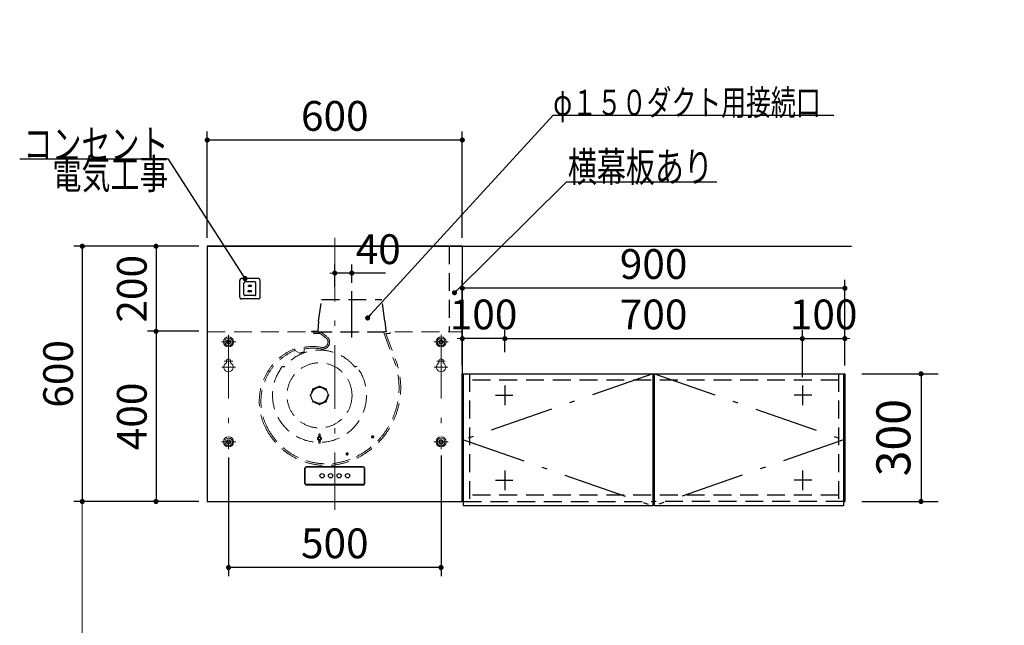
# Model space of a CAD drawing. Units: millimetres. Extents: x 210 to 8110, y 68 to 5608.
# Drawn here: x 1766 to 4083, y 2607 to 4031 of the extents above; entities that cross this region are included whole.
import ezdxf

# ---------------------------------------------------------------- set-up
doc = ezdxf.new("R2010")
doc.units = ezdxf.units.MM
doc.header["$LTSCALE"] = 5
doc.linetypes.add('DASHDOT', pattern=[50.5, 30, -9, 2.5, -9])
doc.linetypes.add('HIDDEN', pattern=[12.6, 8.4, -4.2])
doc.layers.get('0').update_dxf_attribs({"lineweight": 9})
for name, color, linetype, lineweight in [('5', 94, 'Continuous', 9), ('キャビ', 134, 'Continuous', 9), ('トップ', 54, 'Continuous', 9), ('フィルタ－', 32, 'Continuous', 9), ('メイン', 7, 'Continuous', 9), ('レイヤ12', 136, 'Continuous', 9), ('レイヤ13', 216, 'Continuous', 9), ('レイヤ14', 21, 'Continuous', 9)]:
    doc.layers.add(name, color=color, linetype=linetype, lineweight=lineweight)
doc.styles.get("Standard").update_dxf_attribs({"font": 'txt', "bigfont": 'bigfont'})
doc.styles.add('ＭＳ ゴシック', font='txt')
doc.dimstyles.get("Standard").update_dxf_attribs({"dimtxt": 0.18, "dimasz": 0.18, "dimexe": 0.18, "dimexo": 0.0625, "dimgap": 0.09, "dimtad": 0, "dimtih": 1, "dimtoh": 1, "dimdec": 4, "dimzin": 0, "dimdsep": 46, "dimtxsty": 'Standard', "dimcen": 0.09, "dimadec": 0, "dimazin": 0, "dimtfac": 1, "dimtdec": 4, "dimtofl": 0, "dimtmove": 0, "dimatfit": 3, "dimfxl": 1, "dimtolj": 1, "dimtzin": 0, "dimarcsym": 0})

# ---------------------------------------------------------------- blocks, each defined once
blk = doc.blocks.new('_DOT')
at = {"color": 0}
blk.add_line((-0.5, 0), (-1, 0), dxfattribs=at)
at = {"color": 0, "const_width": 0.5}
blk.add_lwpolyline([(-0.25, 0, 1), (0.25, 0, 1)], format="xyb", close=True, dxfattribs=at)
blk = doc.blocks.new('Dim33')
at = {"layer": 'レイヤ12', "color": 136, "linetype": 'Continuous', "lineweight": 30}
for p, q in [((2187.5, 3498.5), (1893.5, 3498.5)), ((1913.5, 3498.5), (1913.5, 2898.5)), ((2176.4, 2898.5), (1893.5, 2898.5))]:
    blk.add_line(p, q, dxfattribs=at)
at = {"layer": 'レイヤ12', "color": 136, "linetype": 'Continuous', "lineweight": 30, "xscale": 12, "yscale": 12, "zscale": 12}
for p, rotation in [((1913.5, 3498.5), 89.99999999999959), ((1913.5, 2898.5), 269.9999999999998)]:
    blk.add_blockref('_DOT', p, dxfattribs=dict(at, rotation=rotation))
at = {"layer": 'レイヤ12', "color": 136, "linetype": 'Continuous', "lineweight": 9, "insert": (1913.5, 3198.5), "char_height": 70, "width": 883.333, "attachment_point": 8, "rotation": 90, "style": 'ＭＳ ゴシック'}
blk.add_mtext('600', dxfattribs=at)
blk = doc.blocks.new('Dim34')
at = {"layer": 'レイヤ12', "color": 136, "linetype": 'Continuous', "lineweight": 30}
for p, q in [((2187.5, 3498.5), (2066.9, 3498.5)), ((2086.9, 3498.5), (2086.9, 3298.5)), ((2187.5, 3298.5), (2066.9, 3298.5))]:
    blk.add_line(p, q, dxfattribs=at)
at = {"layer": 'レイヤ12', "color": 136, "linetype": 'Continuous', "lineweight": 30, "xscale": 12, "yscale": 12, "zscale": 12}
for p, rotation in [((2086.9, 3498.5), 89.99999999999949), ((2086.9, 3298.5), 269.9999999999998)]:
    blk.add_blockref('_DOT', p, dxfattribs=dict(at, rotation=rotation))
at = {"layer": 'レイヤ12', "color": 136, "linetype": 'Continuous', "lineweight": 9, "insert": (2086.9, 3398.5), "char_height": 70, "width": 900, "attachment_point": 8, "rotation": 90, "style": 'ＭＳ ゴシック'}
blk.add_mtext('200', dxfattribs=at)
blk = doc.blocks.new('Dim35')
at = {"layer": 'レイヤ12', "color": 136, "linetype": 'Continuous', "lineweight": 30}
for p, q in [((2167.5, 3298.5), (2066.9, 3298.5)), ((2086.9, 3298.5), (2086.9, 2898.5)), ((2187.5, 2898.5), (2066.9, 2898.5))]:
    blk.add_line(p, q, dxfattribs=at)
at = {"layer": 'レイヤ12', "color": 136, "linetype": 'Continuous', "lineweight": 30, "xscale": 12, "yscale": 12, "zscale": 12}
for p, rotation in [((2086.9, 3298.5), 89.99999999999991), ((2086.9, 2898.5), 269.9999999999999)]:
    blk.add_blockref('_DOT', p, dxfattribs=dict(at, rotation=rotation))
at = {"layer": 'レイヤ12', "color": 136, "linetype": 'Continuous', "lineweight": 9, "insert": (2086.9, 3098.5), "char_height": 70, "width": 900, "attachment_point": 8, "rotation": 90, "style": 'ＭＳ ゴシック'}
blk.add_mtext('400', dxfattribs=at)
blk = doc.blocks.new('Dim36')
at = {"layer": 'レイヤ12', "color": 136, "linetype": 'Continuous', "lineweight": 30}
for p, q in [((2207.5, 3518.5), (2207.5, 3768)), ((2807.5, 3518.5), (2807.5, 3768)), ((2807.5, 3748), (2207.5, 3748))]:
    blk.add_line(p, q, dxfattribs=at)
at = {"layer": 'レイヤ12', "color": 136, "linetype": 'Continuous', "lineweight": 30, "xscale": 12, "yscale": 12, "zscale": 12}
for p, rotation in [((2207.5, 3748), 180), ((2807.5, 3748), 359.9999999999998)]:
    blk.add_blockref('_DOT', p, dxfattribs=dict(at, rotation=rotation))
at = {"layer": 'レイヤ12', "color": 136, "linetype": 'Continuous', "lineweight": 9, "insert": (2507.5, 3748), "char_height": 70, "width": 883.333, "attachment_point": 8, "style": 'ＭＳ ゴシック'}
blk.add_mtext('600', dxfattribs=at)
blk = doc.blocks.new('Dim37')
at = {"layer": 'レイヤ12', "color": 136, "linetype": 'Continuous', "lineweight": 30}
for p, q in [((2257.5, 3001.7), (2257.5, 2723.3)), ((2757.5, 3006.7), (2757.5, 2723.3)), ((2757.5, 2743.3), (2257.5, 2743.3))]:
    blk.add_line(p, q, dxfattribs=at)
at = {"layer": 'レイヤ12', "color": 136, "linetype": 'Continuous', "lineweight": 30, "xscale": 12, "yscale": 12, "zscale": 12}
for p, rotation in [((2257.5, 2743.3), 180), ((2757.5, 2743.3), 359.9999999999998)]:
    blk.add_blockref('_DOT', p, dxfattribs=dict(at, rotation=rotation))
at = {"layer": 'レイヤ12', "color": 136, "linetype": 'Continuous', "lineweight": 9, "insert": (2507.5, 2743.3), "char_height": 70, "width": 900, "attachment_point": 8, "style": 'ＭＳ ゴシック'}
blk.add_mtext('500', dxfattribs=at)
blk = doc.blocks.new('Dim43')
at = {"layer": '5', "color": 94, "linetype": 'Continuous', "lineweight": 30}
for p, q in [((2807.5, 3265.8), (2807.5, 3301.3)), ((2907.5, 3264.4), (2907.5, 3301.3)), ((2907.5, 3281.3), (2807.5, 3281.3))]:
    blk.add_line(p, q, dxfattribs=at)
at = {"layer": '5', "color": 94, "linetype": 'Continuous', "lineweight": 30, "xscale": 12, "yscale": 12, "zscale": 12}
for p, rotation in [((2807.5, 3281.3), 359.9999999999996), ((2907.5, 3281.3), 179.9999999999998)]:
    blk.add_blockref('_DOT', p, dxfattribs=dict(at, rotation=rotation))
at = {"layer": '5', "color": 94, "linetype": 'Continuous', "lineweight": 9, "insert": (2857.5, 3281.3), "char_height": 70, "width": 850, "attachment_point": 8, "style": 'ＭＳ ゴシック'}
blk.add_mtext('100', dxfattribs=at)
blk = doc.blocks.new('Dim44')
at = {"layer": 'トップ', "color": 54, "linetype": 'Continuous', "lineweight": 30}
for p, q in [((3747.5, 3198.5), (3926.6, 3198.5)), ((3886.6, 3198.5), (3886.6, 2898.5)), ((3747.5, 2898.5), (3926.6, 2898.5))]:
    blk.add_line(p, q, dxfattribs=at)
at = {"layer": 'トップ', "color": 54, "linetype": 'Continuous', "lineweight": 30, "xscale": 12, "yscale": 12, "zscale": 12}
for p, rotation in [((3886.6, 3198.5), 89.99999999999991), ((3886.6, 2898.5), 269.9999999999998)]:
    blk.add_blockref('_DOT', p, dxfattribs=dict(at, rotation=rotation))
at = {"layer": 'トップ', "color": 54, "linetype": 'Continuous', "lineweight": 9, "insert": (3886.6, 3048.5), "char_height": 80, "width": 1028.571, "attachment_point": 8, "rotation": 90, "style": 'ＭＳ ゴシック'}
blk.add_mtext('300', dxfattribs=at)
blk = doc.blocks.new('Dim45')
at = {"layer": '5', "color": 94, "linetype": 'Continuous', "lineweight": 30}
for p, q in [((3607.5, 3264.4), (3607.5, 3301.3)), ((3707.5, 3265.8), (3707.5, 3301.3)), ((3607.5, 3281.3), (3707.5, 3281.3))]:
    blk.add_line(p, q, dxfattribs=at)
at = {"layer": '5', "color": 94, "linetype": 'Continuous', "lineweight": 30, "xscale": 12, "yscale": 12, "zscale": 12}
for p, rotation in [((3607.5, 3281.3), 359.9999999999997), ((3707.5, 3281.3), 179.9999999999998)]:
    blk.add_blockref('_DOT', p, dxfattribs=dict(at, rotation=rotation))
at = {"layer": '5', "color": 94, "linetype": 'Continuous', "lineweight": 9, "insert": (3657.5, 3281.3), "char_height": 70, "width": 850, "attachment_point": 8, "style": 'ＭＳ ゴシック'}
blk.add_mtext('100', dxfattribs=at)
blk = doc.blocks.new('Dim46')
at = {"layer": 'メイン', "color": 7, "linetype": 'Continuous', "lineweight": 30}
for p, q in [((2807.5, 3218.5), (2807.5, 3419.8)), ((3707.5, 3218.5), (3707.5, 3419.8)), ((3707.5, 3399.8), (2807.5, 3399.8))]:
    blk.add_line(p, q, dxfattribs=at)
at = {"layer": 'メイン', "color": 7, "linetype": 'Continuous', "lineweight": 30, "xscale": 12, "yscale": 12, "zscale": 12}
for p, rotation in [((2807.5, 3399.8), 179.9999999999999), ((3707.5, 3399.8), 359.9999999999997)]:
    blk.add_blockref('_DOT', p, dxfattribs=dict(at, rotation=rotation))
at = {"layer": 'メイン', "color": 7, "linetype": 'Continuous', "lineweight": 9, "insert": (3257.5, 3399.8), "char_height": 70, "width": 900, "attachment_point": 8, "style": 'ＭＳ ゴシック'}
blk.add_mtext('900', dxfattribs=at)
blk = doc.blocks.new('Dim47')
at = {"layer": '5', "color": 94, "linetype": 'Continuous', "lineweight": 30}
for p, q in [((2907.5, 3249.4), (2907.5, 3301.3)), ((3607.5, 3191), (3607.5, 3301.3)), ((2907.5, 3281.3), (3607.5, 3281.3))]:
    blk.add_line(p, q, dxfattribs=at)
at = {"layer": '5', "color": 94, "linetype": 'Continuous', "lineweight": 30, "xscale": 12, "yscale": 12, "zscale": 12}
for p, rotation in [((2907.5, 3281.3), 179.9999999999998), ((3607.5, 3281.3), 359.9999999999997)]:
    blk.add_blockref('_DOT', p, dxfattribs=dict(at, rotation=rotation))
at = {"layer": '5', "color": 94, "linetype": 'Continuous', "lineweight": 9, "insert": (3257.5, 3281.3), "char_height": 70, "width": 900, "attachment_point": 8, "style": 'ＭＳ ゴシック'}
blk.add_mtext('700', dxfattribs=at)
blk = doc.blocks.new('Dim49')
at = {"layer": 'フィルタ－', "color": 32, "linetype": 'Continuous', "lineweight": 30}
for p, q in [((1953.5, 4456.2), (1953.5, 4250)), ((2167.5, 4416.2), (1913.5, 4416.2)), ((2167.5, 4348.1), (1913.5, 4348.1))]:
    blk.add_line(p, q, dxfattribs=at)
at = {"layer": 'フィルタ－', "color": 32, "linetype": 'Continuous', "lineweight": 30, "xscale": 12, "yscale": 12, "zscale": 12}
for p, rotation in [((1953.5, 4416.2), 269.9999999999998), ((1953.5, 4348.1), 89.99999999999949)]:
    blk.add_blockref('_DOT', p, dxfattribs=dict(at, rotation=rotation))
at = {"layer": 'フィルタ－', "color": 32, "linetype": 'Continuous', "lineweight": 9, "insert": (1953.5, 4330), "char_height": 80, "width": 628.571, "attachment_point": 9, "rotation": 90, "style": 'ＭＳ ゴシック'}
blk.add_mtext('68', dxfattribs=at)
blk = doc.blocks.new('Dim63')
at = {"layer": 'レイヤ12', "color": 136, "linetype": 'Continuous', "lineweight": 30}
for p, q in [((2507.5, 3403.5), (2507.5, 3455.4)), ((2547.5, 3412.7), (2547.5, 3455.4)), ((2626.7, 3435.4), (2507.5, 3435.4))]:
    blk.add_line(p, q, dxfattribs=at)
at = {"layer": 'レイヤ12', "color": 136, "linetype": 'Continuous', "lineweight": 30, "xscale": 12, "yscale": 12, "zscale": 12}
for p, rotation in [((2507.5, 3435.4), 359.9999999999997), ((2547.5, 3435.4), 179.9999999999994)]:
    blk.add_blockref('_DOT', p, dxfattribs=dict(at, rotation=rotation))
at = {"layer": 'レイヤ12', "color": 136, "linetype": 'Continuous', "lineweight": 9, "insert": (2556.7, 3434.7), "char_height": 70, "width": 566.667, "attachment_point": 7, "style": 'ＭＳ ゴシック'}
blk.add_mtext('40', dxfattribs=at)
blk = doc.blocks.new('*G115')
at = {"layer": '5', "color": 94, "linetype": 'HIDDEN', "lineweight": 30}
for p, q in [((2283.8, 3379), (2283.8, 3418)), ((2327.3, 3422.5), (2288.3, 3422.5)), ((2293.8, 3385), (2293.8, 3412)), ((2319.3, 3414.5), (2296.3, 3414.5)), ((2311.3, 3406), (2304.3, 3406)), ((2304.3, 3403.5), (2304.3, 3406)), ((2311.3, 3403.5), (2311.3, 3406)), ((2321.8, 3385), (2321.8, 3412)), ((2331.8, 3379), (2331.8, 3418)), ((2319.3, 3382.5), (2296.3, 3382.5)), ((2311.8, 3393.5), (2303.8, 3393.5)), ((2303.8, 3391), (2303.8, 3393.5)), ((2311.8, 3391), (2303.8, 3391)), ((2311.3, 3403.5), (2304.3, 3403.5)), ((2311.8, 3391), (2311.8, 3393.5)), ((2327.3, 3374.5), (2288.3, 3374.5))]:
    blk.add_line(p, q, dxfattribs=at)
for centre, radius, start, end in [((2288.3, 3418), 4.5, 90, 180), ((2296.3, 3412), 2.5, 90, 180), ((2319.3, 3412), 2.5, 0, 90), ((2327.3, 3418), 4.5, 0, 90), ((2296.3, 3385), 2.5, 180, 270), ((2319.3, 3385), 2.5, 270, 0), ((2288.3, 3379), 4.5, 180, 270), ((2327.3, 3379), 4.5, 270, 0)]:
    blk.add_arc(centre, radius, start, end, dxfattribs=at)
blk = doc.blocks.new('*G116')
at = {"layer": 'キャビ', "color": 134, "linetype": 'Continuous', "lineweight": 30}
blk.add_lwpolyline([(2296.3, 3422.5), (2116.2, 3703.4), (1766.2, 3703.4)], dxfattribs=at)
at = {"layer": 'キャビ', "color": 134, "linetype": 'Continuous', "lineweight": 30, "xscale": 12, "yscale": 12, "zscale": 12, "rotation": 302.6645014902599}
blk.add_blockref('_DOT', (2296.3, 3422.5), dxfattribs=at)
at = {"layer": 'キャビ', "color": 134, "linetype": 'Continuous', "lineweight": 9, "insert": (2116.2, 3703.4), "char_height": 70}
for s, width, attachment_point in [('{\\fＭＳ ゴシック;\\W0.714286;コンセント}', 433.668, 9), ('{\\fＭＳ ゴシック;\\W0.714286;電気工事}', 356.562, 3)]:
    blk.add_mtext(s, dxfattribs=dict(at, width=width, attachment_point=attachment_point))
blk = doc.blocks.new('Dim65')
at = {"layer": 'レイヤ12', "color": 136, "linetype": 'Continuous', "lineweight": 9}
for p, q in [((2187.5, 2898.5), (1893.5, 2898.5)), ((1913.5, 2048.5), (1913.5, 2898.5)), ((2167.5, 2048.5), (1893.5, 2048.5))]:
    blk.add_line(p, q, dxfattribs=at)
at = {"layer": 'レイヤ12', "color": 136, "linetype": 'Continuous', "lineweight": 9, "xscale": 12, "yscale": 12, "zscale": 12}
for p, rotation in [((1913.5, 2898.5), 89.99999999999959), ((1913.5, 2048.5), 269.9999999999998)]:
    blk.add_blockref('_DOT', p, dxfattribs=dict(at, rotation=rotation))
at = {"layer": 'レイヤ12', "color": 136, "linetype": 'Continuous', "lineweight": 9, "insert": (1913.5, 2473.5), "char_height": 80, "width": 1028.571, "attachment_point": 8, "rotation": 90, "style": 'ＭＳ ゴシック'}
blk.add_mtext('850', dxfattribs=at)

msp = doc.modelspace()

# ---------------------------------------------------------------- linework, layer by layer
at = {"layer": '5', "color": 94, "linetype": 'Continuous', "lineweight": 30}
for p, q in [((2907.527, 3171.042), (2907.527, 3125.042)), ((3607.527, 3171.042), (3607.527, 3125.042)), ((2885.527, 3148.542), (2926.527, 3148.542)), ((3629.527, 3148.542), (3588.527, 3148.542)), ((2907.527, 2971.042), (2907.527, 2925.042)), ((3607.527, 2971.042), (3607.527, 2925.042)), ((2885.527, 2948.542), (2926.527, 2948.542)), ((3629.527, 2948.542), (3588.527, 2948.542))]:
    msp.add_line(p, q, dxfattribs=at)
at = {"layer": 'トップ', "color": 54, "linetype": 'HIDDEN', "lineweight": 30}
for p, q in [((2824.527, 3198.542), (2824.527, 2898.542)), ((3692.527, 3198.542), (3692.527, 2898.542)), ((3692.527, 3183.542), (2824.527, 3183.542)), ((3692.527, 2913.542), (2824.527, 2913.542))]:
    msp.add_line(p, q, dxfattribs=at)
at = {"layer": 'メイン', "color": 7, "linetype": 'Continuous', "lineweight": 30}
for p, q in [((2807.527, 2898.542), (2807.527, 3198.542)), ((2807.527, 3198.542), (3257.527, 3198.542)), ((3257.527, 3198.542), (3707.527, 3198.542)), ((3707.527, 3198.542), (3707.527, 2898.542))]:
    msp.add_line(p, q, dxfattribs=at)
at = {"layer": 'メイン', "color": 7, "linetype": 'DASHDOT', "lineweight": 30}
for p, q in [((3255.527, 3198.542), (2810.527, 3043.542)), ((3259.527, 3198.542), (3704.527, 3043.542)), ((2810.527, 3043.542), (3255.527, 2888.542)), ((3704.527, 3043.542), (3259.527, 2888.542))]:
    msp.add_line(p, q, dxfattribs=at)
at = {"layer": 'メイン', "color": 7, "linetype": 'HIDDEN', "lineweight": 30}
for p, q in [((2810.527, 2898.542), (3255.527, 2898.542)), ((3704.527, 2898.542), (3259.527, 2898.542))]:
    msp.add_line(p, q, dxfattribs=at)
at = {"layer": 'レイヤ12', "color": 136, "linetype": 'Continuous', "lineweight": 30}
for p, q in [((2657.527, 3498.542), (2207.527, 3498.542)), ((2207.527, 3498.542), (2207.527, 2898.542)), ((2807.527, 3498.542), (2207.527, 3498.542)), ((2807.527, 3498.542), (2807.527, 2898.542)), ((2437.227, 2940.541), (2437.227, 2976.541)), ((2438.027, 2940.541), (2438.027, 2976.541)), ((2574.527, 2979.841), (2440.527, 2979.841)), ((2574.527, 2979.041), (2440.527, 2979.041)), ((2577.027, 2940.541), (2577.027, 2976.541)), ((2577.827, 2940.541), (2577.827, 2976.541)), ((2574.527, 2938.041), (2440.527, 2938.041)), ((2574.527, 2937.241), (2440.527, 2937.241)), ((2207.527, 2898.542), (2807.527, 2898.542))]:
    msp.add_line(p, q, dxfattribs=at)
at = {"layer": 'レイヤ12', "color": 136, "linetype": 'DASHDOT', "lineweight": 13}
for p, q in [((2507.527, 3518.542), (2507.527, 2878.542)), ((2257.527, 3290.479), (2257.527, 3021.679)), ((2757.527, 3290.479), (2757.527, 3021.679)), ((2274.427, 3273.579), (2240.627, 3273.579)), ((2774.427, 3273.579), (2740.627, 3273.579)), ((2267.527, 3228.579), (2247.527, 3228.579)), ((2767.527, 3228.579), (2747.527, 3228.579)), ((2273.527, 3214.579), (2241.527, 3214.579)), ((2773.527, 3214.579), (2741.527, 3214.579)), ((2274.427, 3038.579), (2240.627, 3038.579)), ((2774.427, 3038.579), (2740.627, 3038.579))]:
    msp.add_line(p, q, dxfattribs=at)
at = {"layer": 'レイヤ12', "color": 136, "linetype": 'DASHDOT', "lineweight": 30}
msp.add_line((2547.527, 3283.94), (2547.527, 3392.683), dxfattribs=at)
at = {"layer": 'レイヤ12', "color": 136, "linetype": 'HIDDEN', "lineweight": 30}
for p, q in [((2469.527, 3322.542), (2476.527, 3373.542)), ((2476.527, 3373.542), (2618.527, 3373.542)), ((2625.527, 3322.542), (2618.527, 3373.542)), ((2469.527, 3322.542), (2467.618, 3299.443)), ((2625.527, 3322.542), (2627.436, 3299.443)), ((2452.527, 3298.342), (2452.527, 3297.542)), ((2452.527, 3298.342), (2466.423, 3298.342)), ((2452.527, 3298.342), (2452.527, 3297.542)), ((2466.423, 3298.342), (2452.527, 3298.342)), ((2628.632, 3298.342), (2628.632, 3297.579))]:
    msp.add_line(p, q, dxfattribs=at)
at = {"layer": 'レイヤ12', "color": 136, "linetype": 'HIDDEN', "lineweight": 13}
for p, q in [((2207.527, 3297.579), (2807.527, 3297.579)), ((2457.527, 3296.742), (2637.527, 3296.742)), ((2457.527, 3296.742), (2457.527, 3294.742)), ((2458.527, 3293.742), (2473.999, 3293.742)), ((2486.772, 3283.016), (2470.228, 3295.942)), ((2489.112, 3286.01), (2476.462, 3295.894)), ((2622.634, 3295.942), (2650.968, 3218.095)), ((2627.829, 3293.071), (2654.633, 3219.428)), ((2628.299, 3293.742), (2636.527, 3293.742)), ((2637.527, 3296.742), (2637.527, 3294.742)), ((2412.021, 3257.254), (2413.399, 3253.778)), ((2413.399, 3253.778), (2424.234, 3247.02)), ((2434.449, 3249.675), (2435.634, 3250.13)), ((2435.634, 3250.13), (2435.79, 3257.141)), ((2388.295, 3214.385), (2386.747, 3215.621)), ((2554.759, 3214.385), (2556.308, 3215.621)), ((2455.971, 3160.67), (2456.753, 3159.888)), ((2458.8, 3163.498), (2459.581, 3162.716)), ((2469.527, 3167.942), (2469.527, 3166.836)), ((2473.527, 3167.942), (2473.527, 3166.836)), ((2484.255, 3163.498), (2483.474, 3162.716)), ((2487.084, 3160.67), (2486.302, 3159.888)), ((2451.527, 3149.942), (2452.633, 3149.942)), ((2451.527, 3145.942), (2452.633, 3145.942)), ((2455.971, 3135.214), (2456.753, 3135.995)), ((2458.8, 3132.385), (2459.581, 3133.167)), ((2469.527, 3127.942), (2469.527, 3129.047)), ((2473.527, 3127.942), (2473.527, 3129.047)), ((2484.255, 3132.385), (2483.474, 3133.167)), ((2487.084, 3135.214), (2486.302, 3135.995)), ((2491.527, 3149.942), (2490.422, 3149.942)), ((2491.527, 3145.942), (2490.422, 3145.942)), ((2470.263, 3056.716), (2469.777, 3049.812)), ((2470.289, 3053.855), (2469.777, 3049.812)), ((2470.263, 3036.168), (2469.777, 3043.071)), ((2470.289, 3039.029), (2469.777, 3043.071)), ((2470.277, 3053.964), (2470.277, 3056.804)), ((2470.277, 3038.919), (2470.277, 3036.08)), ((2472.765, 3053.855), (2473.277, 3049.812)), ((2472.765, 3039.029), (2473.277, 3043.071)), ((2472.777, 3053.964), (2472.777, 3056.804)), ((2472.777, 3038.919), (2472.777, 3036.08)), ((2472.792, 3056.716), (2473.277, 3049.812)), ((2472.792, 3036.168), (2473.277, 3043.071))]:
    msp.add_line(p, q, dxfattribs=at)
at = {"layer": 'レイヤ12', "color": 136, "linetype": 'Continuous', "lineweight": 13}
for p, q in [((2252.527, 3228.579), (2252.527, 3224.376)), ((2262.527, 3228.579), (2262.527, 3224.376)), ((2752.527, 3228.579), (2752.527, 3224.376)), ((2762.527, 3228.579), (2762.527, 3224.376))]:
    msp.add_line(p, q, dxfattribs=at)
at = {"layer": 'レイヤ12', "color": 136, "linetype": 'Continuous', "lineweight": 30}
msp.add_lwpolyline([(2584.788, 3329.879), (3021.337, 3806.338), (3681.337, 3806.338)], dxfattribs=at)
at = {"layer": 'レイヤ12', "color": 136, "linetype": 'Continuous', "lineweight": 13}
for centre, radius in [((2257.527, 3273.579), 11.9), ((2257.527, 3273.579), 9), ((2257.527, 3273.579), 4), ((2757.527, 3273.579), 11.9), ((2757.527, 3273.579), 9), ((2757.527, 3273.579), 4), ((2257.527, 3038.579), 11.9), ((2257.527, 3038.579), 9), ((2257.527, 3038.579), 4), ((2757.527, 3038.579), 11.9), ((2757.527, 3038.579), 9), ((2757.527, 3038.579), 4)]:
    msp.add_circle(centre, radius, dxfattribs=at)
at = {"layer": 'レイヤ12', "color": 136, "linetype": 'HIDDEN', "lineweight": 13}
for centre, radius in [((2257.527, 3273.579), 4.8), ((2757.527, 3273.579), 4.8), ((2471.527, 3147.942), 76.5), ((2471.527, 3147.942), 18.75), ((2257.527, 3038.579), 4.8), ((2471.527, 3046.442), 2.97), ((2471.527, 3046.442), 2.5), ((2596.527, 3050.342), 2.6), ((2596.527, 3050.342), 1.8), ((2757.527, 3038.579), 4.8), ((2536.556, 3010.263), 2.6), ((2536.556, 3010.263), 1.8)]:
    msp.add_circle(centre, radius, dxfattribs=at)
at = {"layer": 'レイヤ12', "color": 136, "linetype": 'Continuous', "lineweight": 30}
for centre in [(2477.527, 2959.041), (2497.527, 2959.041), (2517.527, 2959.041), (2537.527, 2959.041)]:
    msp.add_circle(centre, 5, dxfattribs=at)
at = {"layer": 'レイヤ12', "color": 136, "linetype": 'HIDDEN', "lineweight": 13}
for centre, radius, start, end in [((2458.527, 3294.742), 1, 180, 270), ((2628.299, 3293.242), 0.5, 90, 200.000124), ((2636.527, 3294.742), 1, 270, 0), ((2479.015, 3273.087), 16.4, 259.472039, 52), ((2479.015, 3273.087), 12.6, 259.472039, 52), ((2464.327, 3133.342), 134.5, 112.89411, 206.925228), ((2464.327, 3133.342), 130.6, 112.89411, 206.925228), ((2471.527, 3147.942), 106.5, 38.599995, 141.400005), ((2455.627, 3147.242), 115.4, 79.472039, 111.622039), ((2455.627, 3147.242), 104.6, 101.681335, 107.465216), ((2455.627, 3147.242), 111.6, 79.472039, 100.240072), ((2471.527, 3147.942), 110.5, 142.456208, 37.543792), ((2385.499, 3214.058), 2, 51.400005, 142.456208), ((2557.556, 3214.058), 2, 37.543792, 128.599995), ((2478.056, 3165.963), 180.6, 296.234432, 16.777718), ((2478.056, 3165.963), 184.5, 296.241175, 16.811967), ((2471.527, 3147.942), 20, 140.73917, 174.26083), ((2457.385, 3162.084), 2, 45, 225), ((2457.739, 3161.73), 2, 45, 225), ((2471.527, 3147.942), 20, 95.73917, 129.26083), ((2471.527, 3167.942), 2, 0, 180), ((2471.527, 3167.442), 2, 0, 180), ((2471.527, 3147.942), 20, 50.620567, 84.26083), ((2485.316, 3161.73), 2, 315, 135), ((2485.67, 3162.084), 2, 315, 135), ((2471.527, 3147.942), 20, 5.620567, 39.379433), ((2451.527, 3147.942), 2, 90, 270), ((2452.027, 3147.942), 2, 90, 270), ((2471.527, 3147.942), 20, 185.73917, 219.379433), ((2457.385, 3133.8), 2, 135, 315), ((2457.739, 3134.153), 2, 135, 315), ((2471.527, 3147.942), 20, 230.620567, 264.379433), ((2471.527, 3128.442), 2, 180, 0), ((2471.527, 3127.942), 2, 180, 0), ((2471.527, 3147.942), 20, 275.620567, 309.379433), ((2485.316, 3134.153), 2, 225, 45), ((2485.67, 3133.8), 2, 225, 45), ((2471.527, 3147.942), 20, 320.620567, 354.379433), ((2491.027, 3147.942), 2, 270, 90), ((2491.527, 3147.942), 2, 270, 90), ((2487.556, 3142.763), 159.5, 206.19197, 296.865138), ((2487.556, 3142.763), 155.6, 206.19197, 296.872951), ((2471.527, 3046.442), 4.5, 112.11073, 247.88927), ((2471.527, 3046.442), 3.798, 62.559568, 117.440432), ((2471.527, 3046.442), 3.798, 242.559568, 297.440432), ((2470.762, 3056.68), 0.5, 127.680385, 175.974804), ((2470.762, 3036.203), 0.5, 184.025196, 232.319615), ((2470.777, 3053.964), 0.5, 180, 229.123739), ((2470.777, 3038.919), 0.5, 130.876261, 180), ((2471.527, 3054.83), 1.646, 229.123739, 310.876261), ((2471.527, 3038.053), 1.646, 49.123739, 130.876261), ((2471.527, 3055.689), 1.752, 52.319615, 127.680385), ((2471.527, 3037.194), 1.752, 232.319615, 307.680385), ((2472.293, 3056.68), 0.5, 4.025196, 52.319615), ((2472.293, 3036.203), 0.5, 307.680385, 355.974804), ((2472.277, 3053.964), 0.5, 310.876261, 0), ((2472.277, 3038.919), 0.5, 0, 49.123739), ((2471.527, 3046.442), 4.5, 292.11073, 67.88927)]:
    msp.add_arc(centre, radius, start, end, dxfattribs=at)
at = {"layer": 'レイヤ12', "color": 136, "linetype": 'HIDDEN', "lineweight": 30}
for centre, start, end in [((2466.423, 3299.542), 270, 355.275548), ((2628.632, 3299.542), 184.724452, 270)]:
    msp.add_arc(centre, 1.2, start, end, dxfattribs=at)
at = {"layer": 'レイヤ12', "color": 136, "linetype": 'Continuous', "lineweight": 13}
for centre, radius, start, end in [((2257.527, 3214.579), 11, 117.035692, 62.964308), ((2257.527, 3228.579), 5, 0, 180), ((2478.027, 3166.042), 184.5, 23.188282, 23.196088), ((2757.527, 3214.579), 11, 117.035692, 62.964308), ((2757.527, 3228.579), 5, 0, 180)]:
    msp.add_arc(centre, radius, start, end, dxfattribs=at)
at = {"layer": 'レイヤ12', "color": 136, "linetype": 'Continuous', "lineweight": 30}
for centre, radius, start, end in [((2440.527, 2976.541), 3.3, 90, 180), ((2440.527, 2976.541), 2.5, 90, 180), ((2574.527, 2976.541), 3.3, 0, 90), ((2574.527, 2976.541), 2.5, 0, 90), ((2440.527, 2940.541), 3.3, 180, 270), ((2440.527, 2940.541), 2.5, 180, 270), ((2574.527, 2940.541), 3.3, 270, 0), ((2574.527, 2940.541), 2.5, 270, 0)]:
    msp.add_arc(centre, radius, start, end, dxfattribs=at)
at = {"layer": 'レイヤ13', "color": 216, "linetype": 'Continuous', "lineweight": 30}
msp.add_line((2207.527, 3498.542), (3722.667, 3498.542), dxfattribs=at)
at = {"layer": 'レイヤ13', "color": 216, "linetype": 'HIDDEN', "lineweight": 30}
msp.add_line((2776.87, 3498.542), (2776.87, 3298.531), dxfattribs=at)
at = {"layer": 'レイヤ13', "color": 216, "linetype": 'Continuous', "lineweight": 30}
msp.add_lwpolyline([(2789.064, 3389.134), (3052.216, 3649.871), (3405.934, 3649.871)], dxfattribs=at)
at = {"layer": 'レイヤ14', "color": 21, "linetype": 'Continuous', "lineweight": 30}
for p, q in [((2810.527, 2888.542), (2810.527, 3198.542)), ((2810.527, 3198.542), (3255.527, 3198.542)), ((3255.527, 3198.542), (3255.527, 2888.542)), ((3259.527, 2888.542), (3259.527, 3198.542)), ((3259.527, 3198.542), (3704.527, 3198.542)), ((3704.527, 3198.542), (3704.527, 2888.542)), ((3255.527, 3183.542), (3259.527, 3183.542)), ((2810.527, 2898.542), (2807.527, 2898.542)), ((3255.527, 2913.542), (3259.527, 2913.542)), ((3259.527, 2898.542), (3255.527, 2898.542)), ((3704.527, 2898.542), (3707.527, 2898.542)), ((3255.527, 2888.542), (2810.527, 2888.542)), ((3704.527, 2888.542), (3259.527, 2888.542))]:
    msp.add_line(p, q, dxfattribs=at)

# ---------------------------------------------------------------- block references
for name in ['*G116', '*G115']:
    msp.add_blockref(name, (0, 0))
at = {"layer": 'レイヤ12', "color": 136, "linetype": 'Continuous', "lineweight": 30, "xscale": 12, "yscale": 12, "zscale": 12, "rotation": 227.5029172487242}
msp.add_blockref('_DOT', (2584.788, 3329.879), dxfattribs=at)
at = {"layer": 'レイヤ13', "color": 216, "linetype": 'Continuous', "lineweight": 30, "xscale": 12, "yscale": 12, "zscale": 12, "rotation": 224.7359768974674}
msp.add_blockref('_DOT', (2789.064, 3389.134), dxfattribs=at)

# ---------------------------------------------------------------- texts
at = {"layer": 'レイヤ12', "color": 136, "linetype": 'Continuous', "lineweight": 9, "insert": (3021.337, 3806.338), "char_height": 60, "width": 840.55919, "attachment_point": 7}
msp.add_mtext('{\\fＭＳ ゴシック;\\W0.714286;φ１５０ダクト用接続口}', dxfattribs=at)
at = {"layer": 'レイヤ13', "color": 216, "linetype": 'Continuous', "lineweight": 9, "insert": (3055.934, 3649.871), "char_height": 70, "width": 438.70918, "attachment_point": 7}
msp.add_mtext('{\\fＭＳ ゴシック;\\W0.714286;横幕板あり}', dxfattribs=at)

# ---------------------------------------------------------------- dimensions: what is measured, and where the dimension line sits
at = {"layer": '5', "color": 94, "linetype": 'Continuous', "lineweight": 30}
dim = msp.add_linear_dim(base=(2807.527, 3281.308), p1=(2907.527, 3244.428), p2=(2807.527, 3245.794), angle=180, dimstyle='Standard', override={"dimscale": 1, "dimtxt": 70, "dimasz": 12, "dimexe": 20, "dimexo": 20, "dimgap": 0, "dimtad": 1, "dimtih": 0, "dimtoh": 0, "dimdec": 2, "dimzin": 8, "dimtxsty": 'ＭＳ ゴシック', "dimblk1": 'DOT', "dimblk2": 'DOT', "dimsah": 1, "dimse1": 0, "dimse2": 0, "dimtix": 0, "dimtofl": 1, "dimtmove": 1, "dimatfit": 2, "dimtzin": 8}, dxfattribs=at)
dim.commit()
dim.dimension.update_dxf_attribs({"geometry": 'Dim43', "text_midpoint": (2857.527, 3281.308), "dimtype": 160})
for base, p1, p2, picture, middle in [((3607.527, 3281.308), (2907.527, 3229.403), (3607.527, 3171.042), 'Dim47', (3257.527, 3281.308)), ((3707.527, 3281.308), (3607.527, 3244.428), (3707.527, 3245.794), 'Dim45', (3657.527, 3281.308))]:
    dim = msp.add_linear_dim(base=base, p1=p1, p2=p2, dimstyle='Standard', override={"dimscale": 1, "dimtxt": 70, "dimasz": 12, "dimexe": 20, "dimexo": 20, "dimgap": 0, "dimtad": 1, "dimtih": 0, "dimtoh": 0, "dimdec": 2, "dimzin": 8, "dimtxsty": 'ＭＳ ゴシック', "dimblk1": 'DOT', "dimblk2": 'DOT', "dimsah": 1, "dimse1": 0, "dimse2": 0, "dimtix": 0, "dimtofl": 1, "dimtmove": 1, "dimatfit": 2, "dimtzin": 8}, dxfattribs=at)
    dim.commit()
    dim.dimension.update_dxf_attribs({"geometry": picture, "text_midpoint": middle, "dimtype": 160, "text_rotation": 360})
at = {"layer": 'トップ', "color": 54, "linetype": 'Continuous', "lineweight": 30}
dim = msp.add_linear_dim(base=(3886.608, 2898.542), p1=(3707.527, 3198.542), p2=(3707.527, 2898.542), angle=270, dimstyle='Standard', override={"dimscale": 1, "dimtxt": 80, "dimasz": 12, "dimexe": 40, "dimexo": 40, "dimgap": 0, "dimtad": 1, "dimtih": 0, "dimtoh": 0, "dimdec": 2, "dimzin": 8, "dimtxsty": 'ＭＳ ゴシック', "dimblk1": 'DOT', "dimblk2": 'DOT', "dimsah": 1, "dimse1": 0, "dimse2": 0, "dimtix": 0, "dimtofl": 1, "dimtmove": 1, "dimatfit": 2, "dimtzin": 8}, dxfattribs=at)
dim.commit()
dim.dimension.update_dxf_attribs({"geometry": 'Dim44', "text_midpoint": (3886.608, 3048.542), "dimtype": 160, "text_rotation": 90})
at = {"layer": 'フィルタ－', "color": 32, "linetype": 'Continuous', "lineweight": 30}
dim = msp.add_linear_dim(base=(1953.527, 4348.091), p1=(2207.527, 4416.165), p2=(2207.527, 4348.091), angle=270, dimstyle='Standard', override={"dimscale": 1, "dimtxt": 80, "dimasz": 12, "dimexe": 40, "dimexo": 40, "dimgap": 0, "dimtad": 1, "dimtih": 0, "dimtoh": 0, "dimdec": 2, "dimzin": 8, "dimtxsty": 'ＭＳ ゴシック', "dimblk1": 'DOT', "dimblk2": 'DOT', "dimsah": 1, "dimse1": 0, "dimse2": 0, "dimtix": 0, "dimtofl": 1, "dimtmove": 1, "dimatfit": 2, "dimtzin": 8}, dxfattribs=at)
dim.commit()
dim.dimension.update_dxf_attribs({"geometry": 'Dim49', "text_midpoint": (1953.527, 4290), "dimtype": 160, "text_rotation": 90})
at = {"layer": 'メイン', "color": 7, "linetype": 'Continuous', "lineweight": 30}
dim = msp.add_linear_dim(base=(2807.527, 3399.802), p1=(3707.527, 3198.542), p2=(2807.527, 3198.542), angle=180, dimstyle='Standard', override={"dimscale": 1, "dimtxt": 70, "dimasz": 12, "dimexe": 20, "dimexo": 20, "dimgap": 0, "dimtad": 1, "dimtih": 0, "dimtoh": 0, "dimdec": 2, "dimzin": 8, "dimtxsty": 'ＭＳ ゴシック', "dimblk1": 'DOT', "dimblk2": 'DOT', "dimsah": 1, "dimse1": 0, "dimse2": 0, "dimtix": 0, "dimtofl": 1, "dimtmove": 1, "dimatfit": 2, "dimtzin": 8}, dxfattribs=at)
dim.commit()
dim.dimension.update_dxf_attribs({"geometry": 'Dim46', "text_midpoint": (3257.527, 3399.802), "dimtype": 160})
at = {"layer": 'レイヤ12', "color": 136, "linetype": 'Continuous', "lineweight": 30}
for base, p1, p2, picture, middle in [((2086.929, 3298.542), (2207.527, 3498.542), (2207.527, 3298.542), 'Dim34', (2086.929, 3398.542)), ((1913.527, 2898.542), (2207.527, 3498.542), (2196.395, 2898.542), 'Dim33', (1913.527, 3198.542)), ((2086.929, 2898.542), (2187.527, 3298.542), (2207.527, 2898.542), 'Dim35', (2086.929, 3098.542))]:
    dim = msp.add_linear_dim(base=base, p1=p1, p2=p2, angle=270, dimstyle='Standard', override={"dimscale": 1, "dimtxt": 70, "dimasz": 12, "dimexe": 20, "dimexo": 20, "dimgap": 0, "dimtad": 1, "dimtih": 0, "dimtoh": 0, "dimdec": 2, "dimzin": 8, "dimtxsty": 'ＭＳ ゴシック', "dimblk1": 'DOT', "dimblk2": 'DOT', "dimsah": 1, "dimse1": 0, "dimse2": 0, "dimtix": 0, "dimtofl": 1, "dimtmove": 1, "dimatfit": 2, "dimtzin": 8}, dxfattribs=at)
    dim.commit()
    dim.dimension.update_dxf_attribs({"geometry": picture, "text_midpoint": middle, "dimtype": 160, "text_rotation": 90})
for base, p1, p2, picture, middle in [((2207.527, 3748.042), (2807.527, 3498.542), (2207.527, 3498.542), 'Dim36', (2507.527, 3748.042)), ((2507.527, 3435.35), (2547.527, 3392.683), (2507.527, 3383.514), 'Dim63', (2591.748, 3434.726)), ((2257.527, 2743.294), (2757.527, 3026.679), (2257.527, 3021.679), 'Dim37', (2507.527, 2743.294))]:
    dim = msp.add_linear_dim(base=base, p1=p1, p2=p2, angle=180, dimstyle='Standard', override={"dimscale": 1, "dimtxt": 70, "dimasz": 12, "dimexe": 20, "dimexo": 20, "dimgap": 0, "dimtad": 1, "dimtih": 0, "dimtoh": 0, "dimdec": 2, "dimzin": 8, "dimtxsty": 'ＭＳ ゴシック', "dimblk1": 'DOT', "dimblk2": 'DOT', "dimsah": 1, "dimse1": 0, "dimse2": 0, "dimtix": 0, "dimtofl": 1, "dimtmove": 1, "dimatfit": 2, "dimtzin": 8}, dxfattribs=at)
    dim.commit()
    dim.dimension.update_dxf_attribs({"geometry": picture, "text_midpoint": middle, "dimtype": 160})
at = {"layer": 'レイヤ12', "color": 136, "linetype": 'Continuous', "lineweight": 9}
dim = msp.add_linear_dim(base=(1913.527, 2898.542), p1=(2187.527, 2048.542), p2=(2207.527, 2898.542), angle=90, dimstyle='Standard', override={"dimscale": 1, "dimtxt": 80, "dimasz": 12, "dimexe": 20, "dimexo": 20, "dimgap": 0, "dimtad": 1, "dimtih": 0, "dimtoh": 0, "dimdec": 2, "dimzin": 8, "dimtxsty": 'ＭＳ ゴシック', "dimblk1": 'DOT', "dimblk2": 'DOT', "dimsah": 1, "dimse1": 0, "dimse2": 0, "dimtix": 0, "dimtofl": 1, "dimtmove": 1, "dimatfit": 2, "dimtzin": 8}, dxfattribs=at)
dim.commit()
dim.dimension.update_dxf_attribs({"geometry": 'Dim65', "text_midpoint": (1913.527, 2473.542), "dimtype": 160})

doc.saveas('drawing.dxf')
